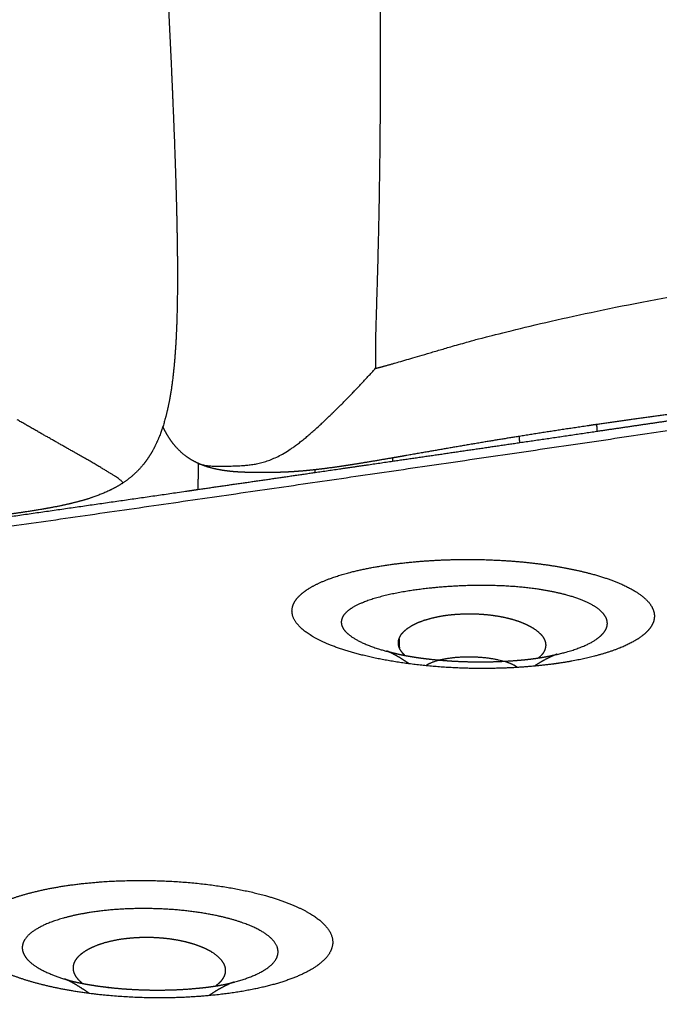
# Model space of a CAD drawing. Units: millimetres. Extents: x 0 to 2954, y 0 to 4178.
# Drawn here: x 870 to 964, y 1313 to 1457 of the extents above; entities that cross this region are included whole.
import ezdxf

# ---------------------------------------------------------------- set-up
doc = ezdxf.new("R2010")
doc.units = ezdxf.units.MM
doc.header["$MEASUREMENT"] = 0
doc.layers.add('1789 Spoke-Back Sofa', color=7, linetype='Continuous', true_color=0x000000)

msp = doc.modelspace()

# ---------------------------------------------------------------- linework, layer by layer
at = {"layer": '1789 Spoke-Back Sofa', "color": 18, "lineweight": -3, "true_color": 0x000000}
for points, weights, degree, knots in [([(874.7, 1682.5), (875.62, 1681.68), (876.36, 1680.73), (877.67, 1678.51), (878.19, 1677.23), (878.6, 1675.94), (879.08, 1674.44), (879.43, 1672.85), (880, 1669.46), (880.21, 1667.56), (880.37, 1665.71), (880.61, 1662.81), (880.74, 1659.7), (880.9, 1654.46), (880.95, 1651.86), (881.08, 1644.23), (881.15, 1639.18), (881.3, 1633.84), (881.56, 1624.27), (882.06, 1613.85), (882.99, 1596.73), (883.5, 1588.24), (884.63, 1570.68), (885.24, 1561.53), (886.35, 1545.05), (886.78, 1538.72), (887.2, 1532.4), (887.64, 1525.97), (888.07, 1519.54), (889.18, 1502.58), (889.78, 1493.09), (890.89, 1474.86), (891.39, 1466.02), (892.06, 1452.9), (892.3, 1447.63), (892.7, 1437.8), (892.86, 1433.23), (892.97, 1428.58), (893.07, 1424.11), (893.14, 1419.25), (893.01, 1412.63), (892.92, 1410.39), (892.61, 1405.91), (892.36, 1403.47), (891.93, 1401.17), (891.67, 1399.78), (891.33, 1398.36), (890.5, 1395.85), (890.02, 1394.72), (889.42, 1393.66), (889.04, 1392.99), (888.61, 1392.34), (888.13, 1391.74), (887.25, 1390.65), (886.23, 1389.74), (885.06, 1388.97)], [6461.62535723, 6461.79363928, 6462.05457348, 6462.68446041, 6463.06025432, 6463.43110571, 6463.86427856, 6464.31233845, 6465.23510318, 6465.73627213, 6466.20694072, 6466.94554126, 6467.69778335, 6468.92486649, 6469.51970721, 6471.22190771, 6472.30993921, 6473.43621847, 6475.45466561, 6477.56718002, 6481.03199021, 6482.74447233, 6486.32563413, 6488.20747504, 6491.69020948, 6493.05128597, 6494.43689152, 6495.84921528, 6497.28935223, 6501.15108939, 6503.37179079, 6507.68232244, 6509.80521354, 6512.96041214, 6514.23029995, 6516.58731195, 6517.68101756, 6518.77190239, 6519.81974369, 6520.93983011, 6522.37902481, 6522.85143989, 6523.74685916, 6524.20638513, 6524.58739075, 6524.81900479, 6525.03404261, 6525.36184333, 6525.48819476, 6525.57895997, 6525.63652881, 6525.67942856, 6525.70614001, 6525.75439184, 6525.74818925, 6525.68772175], 3, [0.000481, 0.000481, 0.000481, 0.000481, 5.229974, 5.229974, 11.052649, 11.052649, 11.052649, 17.885478, 17.885478, 25.908796, 25.908796, 25.908796, 40.397473, 40.397473, 52.000243, 52.000243, 71.225945, 71.225945, 71.225945, 120.596906, 120.596906, 160.032253, 160.032253, 194.401088, 194.401088, 215.988366, 215.988366, 215.988366, 237.777935, 237.777935, 273.587258, 273.587258, 315.080397, 315.080397, 342.443433, 342.443433, 365.597094, 365.597094, 365.597094, 385.23269, 385.23269, 394.856044, 394.856044, 405.16104, 405.16104, 405.16104, 411.307714, 411.307714, 416.533096, 416.533096, 416.533096, 419.830774, 419.830774, 419.830774, 425.747184, 425.747184, 425.747184, 425.747184]), ([(905.06, 1679.93), (905.21, 1678.83), (905.49, 1677.42), (906.25, 1673.67), (906.77, 1671.25), (908.96, 1661.3), (916.72, 1622.94), (921.76, 1541.54), (923.31, 1453.17), (922.42, 1420.73), (922.16, 1412.72), (922.11, 1410.78), (922.07, 1407.82), (922.07, 1406.72), (922.1, 1405.78)], [15112.659615, 14901.5353592, 14647.1370703, 13949.291833, 13505.8448847, 11891.9310506, 8673.72173274, 8691.37242488, 8714.5681912, 11989.0605413, 13630.6232212, 14081.4923066, 14790.593528, 15048.8256641, 15263.1220437], 3, [0, 0, 0, 0, 0.125, 0.125, 0.25, 0.25, 0.5, 1, 1.5, 1.75, 1.75, 1.875, 1.875, 2, 2, 2, 2]), ([(922.1, 1405.78), (923.21, 1406.03), (924.42, 1406.39), (927.68, 1407.34), (929.83, 1407.97), (938.67, 1410.56), (976.01, 1420.13), (1097.26, 1433.91), (1209.1, 1451.61), (1247.11, 1453.89), (1256.4, 1454.22), (1258.67, 1454.3), (1262.2, 1454.4), (1263.55, 1454.44), (1264.77, 1454.5)], [15263.1220437, 15051.5263422, 14795.8240982, 14093.8056307, 13647.4894073, 12022.6197679, 8790.34368608, 8923.57362469, 9000.86525496, 12400.6092178, 14102.6340754, 14570.0193598, 15304.877259, 15572.3498738, 15794.2580322], 3, [0, 0, 0, 0, 0.125, 0.125, 0.25, 0.25, 0.5, 1, 1.5, 1.75, 1.75, 1.875, 1.875, 2, 2, 2, 2]), ([(1067.36, 1411.95), (1061.85, 1411.11), (1034.27, 1406.93), (979.85, 1398.79), (900.49, 1387.16), (819.67, 1375.62), (744, 1365.05), (677.97, 1356.01), (640.74, 1351.03), (624.1, 1348.82)], [11924.47346, 11888.1684979, 11714.8145156, 11439.1913943, 11230.2143715, 11260.6203389, 11453.9074957, 11731.2888796, 11921.8727096, 12005.7132773], 3, [0.7175726, 0.7175726, 0.7175726, 0.7175726, 0.75, 0.875, 1, 1.125, 1.25, 1.375, 1.4969359, 1.4969359, 1.4969359, 1.4969359]), ([(896.11, 1391.88), (897.15, 1391.4), (901.62, 1391.49), (907.48, 1391.61), (913.66, 1397.12), (916.88, 1400.28), (917.94, 1401.34), (920.03, 1403.51), (921.07, 1404.63), (922.1, 1405.78)], [19477.548539, 19652.6038951, 19628.6839863, 19597.4393439, 17971.6171299, 17195.499608, 16877.8360023, 16124.5932607, 15689.0141249, 15263.1220437], 3, [0.683591, 0.683591, 0.683591, 0.683591, 1, 1.5, 1.75, 1.75, 1.875, 1.875, 2, 2, 2, 2]), ([(972.82, 1400.07), (972.2, 1399.99), (971.58, 1399.91), (965.54, 1399.11), (959.88, 1398.34), (954.47, 1397.55)], [6603.72221613, 6603.17448288, 6602.62549692, 6597.30646421, 6592.23999117, 6587.29383543], 3, [502.211683, 502.211683, 502.211683, 502.211683, 505.467749, 505.467749, 533.68695, 533.68695, 533.68695, 533.68695]), ([(954.52, 1396.57), (959.2, 1397.25), (963.87, 1397.94), (968.55, 1398.63), (969.99, 1398.84), (971.44, 1399.06), (972.88, 1399.27)], [6600.01493955, 6603.07598066, 6606.13978899, 6609.20661189, 6610.1557686, 6611.10552248, 6612.05588507], 3, [749.386897, 749.386897, 749.386897, 749.386897, 772.254466, 772.254466, 772.254466, 779.409542, 779.409542, 779.409542, 779.409542]), ([(885.06, 1388.97), (885.2, 1389.07), (884.61, 1389.69), (880.1, 1392.29), (876.29, 1394.45), (875, 1395.18), (872.36, 1396.68), (870.99, 1397.46), (869.61, 1398.26)], [19499.0619145, 19404.3779889, 19035.7154512, 17912.4907691, 17127.0985459, 16806.8197443, 16049.2993537, 15612.0577646, 15184.6650181], 3, [1.237789, 1.237789, 1.237789, 1.237789, 1.5, 1.75, 1.75, 1.875, 1.875, 2, 2, 2, 2]), ([(896.11, 1391.88), (895.21, 1392.29), (894.4, 1392.81), (892.95, 1394.11), (892.35, 1394.84), (891.84, 1395.65), (891.51, 1396.15), (891.22, 1396.69), (890.96, 1397.24)], [6554.03109569, 6553.84710777, 6553.60898089, 6553.01918841, 6552.68420778, 6552.33053783, 6552.10681535, 6551.87627163, 6551.64548628], 3, [0, 0, 0, 0, 4.302376, 4.302376, 8.557683, 8.557683, 8.557683, 11.280611, 11.280611, 11.280611, 11.280611]), ([(954.47, 1397.55), (953.99, 1397.48), (953.52, 1397.41), (953.05, 1397.34), (949.68, 1396.84), (946.43, 1396.34), (943.17, 1395.82)], [6587.29383543, 6586.85781404, 6586.42272764, 6585.98886258, 6582.9030659, 6579.9043676, 6576.87383482], 3, [533.68695, 533.68695, 533.68695, 533.68695, 536.174574, 536.174574, 536.174574, 553.09676, 553.09676, 553.09676, 553.09676]), ([(943.17, 1395.82), (940.67, 1395.42), (938.16, 1395), (932.59, 1394.06), (929.88, 1393.58), (926.56, 1393), (925.6, 1392.83), (924.59, 1392.66)], [6576.87383482, 6574.55539103, 6572.21831552, 6567.01158877, 6564.45766799, 6561.36105991, 6560.46134877, 6559.53611663], 3, [553.09676, 553.09676, 553.09676, 553.09676, 566.042714, 566.042714, 581.078159, 581.078159, 586.384459, 586.384459, 586.384459, 586.384459]), ([(924.59, 1392.66), (922.6, 1392.32), (920.46, 1391.95), (918.66, 1391.67), (917.74, 1391.53), (916.77, 1391.38), (915, 1391.14), (914.12, 1391.02), (913.24, 1390.93)], [6559.53611663, 6557.700561, 6555.76455971, 6554.24670341, 6553.46863189, 6552.6865606, 6551.37149871, 6550.77046302, 6550.27348788], 3, [586.384459, 586.384459, 586.384459, 586.384459, 596.911556, 596.911556, 596.911556, 601.672681, 601.672681, 605.837394, 605.837394, 605.837394, 605.837394]), ([(913.24, 1390.93), (913.2, 1390.92), (913.15, 1390.92), (912.53, 1390.85), (911.92, 1390.79), (911, 1390.71), (910.69, 1390.69), (910.01, 1390.64), (909.65, 1390.62), (908.96, 1390.58), (908.64, 1390.57), (907.86, 1390.54), (907.42, 1390.54), (907, 1390.53), (906.56, 1390.52), (906.17, 1390.52), (905.84, 1390.52), (905.33, 1390.52), (904.69, 1390.52), (903.11, 1390.54), (902.12, 1390.58), (900.84, 1390.69), (900.48, 1390.73), (899.63, 1390.85), (899.14, 1390.94), (897.77, 1391.24), (896.92, 1391.51), (896.11, 1391.88)], [6550.27348788, 6550.24975289, 6550.22625526, 6549.87956599, 6549.5883925, 6549.26319457, 6549.1717623, 6549.03003923, 6548.98567013, 6548.98486977, 6549.01861087, 6549.20670509, 6549.40512694, 6549.71397831, 6550.03261415, 6550.45842284, 6550.98899214, 6551.81409517, 6552.41288433, 6553.426927, 6553.76082493, 6554.03893607, 6554.09858112, 6554.2052628, 6554.23936593, 6554.26296723, 6554.19523035, 6554.03109569], 3, [605.837394, 605.837394, 605.837394, 605.837394, 606.036296, 606.036296, 608.803257, 608.803257, 610.200165, 610.200165, 611.778286, 611.778286, 613.168689, 613.168689, 615.145652, 615.145652, 615.145652, 617.193546, 617.193546, 617.193546, 620.385336, 620.385336, 624.438635, 624.438635, 625.984293, 625.984293, 628.128362, 628.128362, 632.028576, 632.028576, 632.028576, 632.028576]), ([(885.06, 1388.97), (884.1, 1388.34), (883.08, 1387.83), (880.78, 1386.89), (879.49, 1386.5), (878.21, 1386.17), (877.19, 1385.91), (876.15, 1385.68), (874.25, 1385.31), (873.37, 1385.16), (870.93, 1384.76), (869.33, 1384.53), (867.76, 1384.32)], [6525.687703, 6525.63793272, 6525.5603539, 6525.28835771, 6525.0756703, 6524.81157859, 6524.60177701, 6524.35551185, 6523.8596135, 6523.61057596, 6522.88771586, 6522.36707652, 6521.83251024], 3, [0, 0, 0, 0, 4.91338, 4.91338, 10.660475, 10.660475, 10.660475, 15.255715, 15.255715, 19.183357, 19.183357, 26.162294, 26.162294, 26.162294, 26.162294]), ([(867.76, 1383.97), (876.69, 1385.25), (885.59, 1386.53), (894.47, 1387.81), (895.01, 1387.89), (895.54, 1387.97), (896.08, 1388.05)], [6543.83624689, 6549.56708462, 6555.29399328, 6561.01537424, 6561.36266394, 6561.70997597, 6562.0573107], 3, [608.938222, 608.938222, 608.938222, 608.938222, 651.943499, 651.943499, 651.943499, 654.554218, 654.554218, 654.554218, 654.554218]), ([(948.98, 1362.62), (950.49, 1362.84), (953.39, 1363.39), (957.09, 1364.46), (960.01, 1365.75), (961.5, 1366.84), (962.5, 1367.94), (963.04, 1369.04), (962.88, 1370.54), (961.8, 1372.01), (960.13, 1373.21), (958.3, 1374.13), (956.08, 1375.03), (953.49, 1375.8), (950.65, 1376.43), (948.48, 1376.83), (946.22, 1377.16), (943.03, 1377.52), (939.69, 1377.74), (936.28, 1377.82), (933.72, 1377.8), (931.19, 1377.71), (927.6, 1377.48), (923.46, 1377), (919.12, 1376.16), (916.24, 1375.33), (914.29, 1374.57), (912.59, 1373.76), (911.3, 1372.88), (910.44, 1371.94), (909.88, 1370.98), (909.77, 1369.69), (910.66, 1368.11), (912.61, 1366.59), (915.4, 1365.24), (918.83, 1364.1), (922.87, 1363.15), (927.79, 1362.37), (933.13, 1361.91), (938.62, 1361.8), (942.92, 1361.97), (946.36, 1362.27), (948.12, 1362.49), (948.98, 1362.62)], [6417.76480144, 6418.72560092, 6421.0725089, 6425.71521159, 6431.33161363, 6436.08877378, 6440.91456618, 6445.75720637, 6452.36378328, 6458.94047593, 6464.32232382, 6468.48840764, 6472.59485004, 6476.15773363, 6479.10750445, 6480.96862091, 6482.55789678, 6484.32461648, 6485.48358233, 6485.98653083, 6486.02885034, 6485.73408424, 6484.8264435, 6482.76366503, 6479.00338364, 6475.23853071, 6471.80311675, 6468.12234848, 6464.10130239, 6459.84317755, 6455.46259037, 6449.63741536, 6442.5102503, 6435.7105464, 6429.68960968, 6424.58050782, 6420.36948799, 6416.90798471, 6414.84385761, 6414.30923232, 6414.98943492, 6416.26906415, 6417.22302953, 6417.76480144], 3, [-0.000011, -0.000011, -0.000011, -0.000011, 7.21089, 14.535217, 21.858027, 29.178452, 30.975482, 37.763931, 44.552379, 51.438139, 58.323898, 62.158712, 65.993526, 73.577568, 77.047905, 80.518243, 83.990912, 87.46358, 94.62889, 98.222617, 101.816344, 105.417289, 109.018234, 117.422799, 124.360546, 131.298292, 134.751529, 138.204765, 145.111238, 148.586445, 152.061652, 158.996877, 166.57621, 174.143451, 181.031927, 187.920403, 194.805915, 201.691427, 210.442448, 217.497606, 224.552763, 228.61794, 232.683117, 232.683117, 232.683117, 232.683117]), ([(945.65, 1363.34), (946.77, 1363.51), (948.91, 1363.91), (951.66, 1364.71), (953.84, 1365.66), (954.96, 1366.47), (955.71, 1367.29), (956.13, 1368.1), (956, 1369.2), (955.18, 1370.28), (953.91, 1371.14), (952.52, 1371.79), (950.84, 1372.41), (948.89, 1372.92), (946.77, 1373.32), (945.17, 1373.56), (943.51, 1373.75), (941.19, 1373.93), (938.78, 1374.01), (936.36, 1374), (934.55, 1373.94), (932.77, 1373.84), (930.25, 1373.64), (927.35, 1373.28), (924.28, 1372.72), (922.18, 1372.18), (920.73, 1371.69), (919.44, 1371.17), (918.41, 1370.6), (917.69, 1369.97), (917.18, 1369.32), (916.97, 1368.44), (917.5, 1367.33), (918.84, 1366.25), (920.84, 1365.27), (923.26, 1364.46), (925.12, 1364.02), (926.05, 1363.83)], [6426.74991807, 6427.46161297, 6429.19566675, 6432.6203412, 6436.76465665, 6440.28084182, 6443.85067317, 6447.43572025, 6452.32554857, 6457.17993798, 6461.12584308, 6464.152678, 6467.11079859, 6469.63488263, 6471.67664552, 6472.94008638, 6473.99312505, 6475.12696189, 6475.81018029, 6476.03444769, 6475.97559634, 6475.69420783, 6474.97591008, 6473.49428151, 6470.90410346, 6468.33200551, 6465.97268502, 6463.43039227, 6460.62320469, 6457.60861079, 6454.4816251, 6450.27118513, 6445.04158464, 6440.0058202, 6435.52462719, 6431.86057262, 6429.86724392, 6429.0306483], 3, [-0.000011, -0.000011, -0.000011, -0.000011, 7.21089, 14.535217, 21.858027, 29.178452, 30.975482, 37.763931, 44.552379, 51.438139, 58.323898, 62.158712, 65.993526, 73.577568, 77.047905, 80.518243, 83.990912, 87.46358, 94.62889, 98.222617, 101.816344, 105.417289, 109.018234, 117.422799, 124.360546, 131.298292, 134.751529, 138.204765, 145.111238, 148.586445, 152.061652, 158.996877, 166.57621, 174.143451, 181.031927, 187.920403, 194.047781, 194.047781, 194.047781, 194.047781]), ([(926.41, 1363.76), (926.18, 1363.97), (925.99, 1364.19), (925.84, 1364.41), (925.73, 1364.58), (925.64, 1364.75), (925.57, 1364.93), (925.49, 1365.16), (925.44, 1365.39), (925.45, 1365.63), (925.46, 1366.21), (925.74, 1366.76), (926.25, 1367.26), (926.53, 1367.54), (926.88, 1367.8), (927.28, 1368.04), (927.82, 1368.36), (928.44, 1368.64), (929.12, 1368.87), (930.09, 1369.2), (931.16, 1369.44), (932.26, 1369.61)], [6448.95877858, 6449.44424471, 6449.95109638, 6450.47619037, 6450.86276445, 6451.25650503, 6451.65546193, 6452.18435528, 6452.71704096, 6453.24847985, 6454.55565857, 6455.79226081, 6456.90104791, 6457.52304231, 6458.09453969, 6458.61181909, 6459.3140855, 6459.91303313, 6460.40922221, 6461.11079003, 6461.61008497, 6461.92194017], 3, [2.468437, 2.468437, 2.468437, 2.468437, 4.368207, 4.368207, 4.368207, 5.76523, 5.76523, 5.76523, 7.616826, 7.616826, 7.616826, 12.159738, 12.159738, 12.159738, 14.704458, 14.704458, 14.704458, 18.163703, 18.163703, 18.163703, 23.060219, 23.060219, 23.060219, 23.060219]), ([(932.26, 1369.61), (933.26, 1369.75), (934.3, 1369.83), (935.34, 1369.85), (936.43, 1369.87), (937.54, 1369.83), (938.62, 1369.71), (939.78, 1369.58), (940.92, 1369.38), (941.98, 1369.09), (943.09, 1368.78), (944.13, 1368.38), (944.97, 1367.89)], [6461.92194017, 6462.20303353, 6462.33481525, 6462.32501982, 6462.31469747, 6462.14712282, 6461.82446613, 6461.47797659, 6460.94885318, 6460.23407449, 6459.48546733, 6458.52365052, 6457.35759986], 3, [0, 0, 0, 0, 4.400726, 4.400726, 4.400726, 9.038393, 9.038393, 9.038393, 14.027861, 14.027861, 14.027861, 19.27391, 19.27391, 19.27391, 19.27391]), ([(944.97, 1367.89), (945.08, 1367.83), (945.18, 1367.77), (945.27, 1367.7), (946.06, 1367.2), (946.64, 1366.6), (946.89, 1365.96), (946.98, 1365.72), (947.02, 1365.48), (947.02, 1365.23), (947.01, 1364.82), (946.86, 1364.41), (946.59, 1364.03), (946.49, 1363.89), (946.37, 1363.76), (946.24, 1363.63), (946.16, 1363.55), (946.08, 1363.47), (945.99, 1363.39)], [6457.35759986, 6457.21748617, 6457.07449593, 6456.92869172, 6455.73434012, 6454.36459592, 6452.89147827, 6452.34095963, 6451.78615692, 6451.23276119, 6450.29654984, 6449.39040131, 6448.53803841, 6448.22966935, 6447.93047346, 6447.64118379, 6447.46640664, 6447.2956024, 6447.128852], 3, [0, 0, 0, 0, 0.627266, 0.627266, 0.627266, 5.793762, 5.793762, 5.793762, 7.722262, 7.722262, 7.722262, 10.983447, 10.983447, 10.983447, 12.163565, 12.163565, 12.163565, 12.877155, 12.877155, 12.877155, 12.877155]), ([(927.02, 1362.53), (927, 1362.55), (926.98, 1362.56), (926.57, 1362.85), (926.18, 1363.1), (925.72, 1363.38), (925.61, 1363.45), (925.51, 1363.51), (925.18, 1363.7), (924.89, 1363.86), (924.4, 1364.11), (924.21, 1364.2), (923.92, 1364.34), (923.82, 1364.38), (923.72, 1364.41), (923.71, 1364.42), (923.71, 1364.42)], [6448.26298339, 6448.23434793, 6448.20562185, 6447.5764192, 6446.93480718, 6446.0384584, 6445.82543037, 6445.60806632, 6444.92757439, 6444.20668112, 6442.7555195, 6442.03740944, 6440.60028302, 6439.89089319, 6438.70472019, 6438.24552345, 6437.78586428], 3, [5.358294, 5.358294, 5.358294, 5.358294, 5.493402, 5.493402, 8.308281, 8.308281, 9.163163, 9.163163, 9.163163, 11.868841, 11.868841, 14.304659, 14.304659, 16.544524, 16.544524, 17.951267, 17.951267, 17.951267, 17.951267]), ([(923.71, 1364.42), (923.71, 1364.42), (923.89, 1364.35), (924.44, 1364.2), (924.67, 1364.14), (925.26, 1364), (925.63, 1363.91), (926.05, 1363.83)], [6437.78586428, 6436.32871927, 6434.86692707, 6432.70478653, 6431.99338693, 6430.50532001, 6429.74439914, 6429.03065131], 3, [17.951267, 17.951267, 17.951267, 17.951267, 22.410719, 22.410719, 24.694406, 24.694406, 27.368724, 27.368724, 27.368724, 27.368724]), ([(926.05, 1363.83), (926.15, 1363.81), (926.25, 1363.79), (926.33, 1363.77), (926.75, 1363.69), (927.21, 1363.61), (928.19, 1363.46), (928.71, 1363.38), (929.29, 1363.31), (930.01, 1363.22), (930.8, 1363.14), (932.4, 1363), (933.23, 1362.94), (934.07, 1362.9), (935.41, 1362.84), (936.8, 1362.81), (938.15, 1362.82), (939.49, 1362.84), (940.85, 1362.89), (942.08, 1362.98), (942.8, 1363.03), (943.48, 1363.09), (944.11, 1363.15), (944.76, 1363.22), (945.28, 1363.29), (945.81, 1363.37)], [6429.02975554, 6428.84835416, 6428.68995919, 6428.55442663, 6427.82644014, 6427.08492102, 6425.74154876, 6425.1607154, 6424.63193881, 6423.97796969, 6423.44668898, 6422.59880273, 6422.27307276, 6422.04236908, 6421.67011057, 6421.53409733, 6421.6383645, 6421.74160883, 6422.08595324, 6422.72262481, 6423.09408455, 6423.56522577, 6424.16846743, 6424.79386812, 6425.48942181, 6426.29077644], 3, [0, 0, 0, 0, 0.598351, 0.598351, 0.598351, 3.349811, 3.349811, 6.185423, 6.185423, 6.185423, 9.718349, 9.718349, 13.263728, 13.263728, 13.263728, 18.994575, 18.994575, 18.994575, 24.71219, 24.71219, 24.71219, 28.000842, 28.000842, 28.000842, 31.317487, 31.317487, 31.317487, 31.317487]), ([(940.96, 1362.87), (937.2, 1363.97), (932.75, 1363.31), (932.04, 1363.2), (931.42, 1363.05)], [5785.60114324, 5012.03429886, 6462.80349816, 6173.67232014, 5972.43403898], 2, [74.25717, 74.25717, 74.25717, 120.506478, 120.506478, 129.695923, 129.695923, 129.695923]), ([(948.72, 1363.96), (948.7, 1363.95), (948.59, 1363.91), (948.19, 1363.75), (947.92, 1363.63), (947.29, 1363.33), (946.94, 1363.15), (946.2, 1362.73), (945.82, 1362.5), (945.42, 1362.24)], [6435.72428945, 6436.79220733, 6437.8664547, 6439.94337485, 6440.91230738, 6442.70659491, 6443.53100035, 6445.05835302, 6445.76496399, 6446.43356556], 3, [10.881457, 10.881457, 10.881457, 10.881457, 14.167438, 14.167438, 17.275859, 17.275859, 20.196516, 20.196516, 22.991725, 22.991725, 22.991725, 22.991725]), ([(946.47, 1363.47), (946.79, 1363.53), (947.09, 1363.58), (947.82, 1363.73), (948.19, 1363.81), (948.62, 1363.93), (948.72, 1363.96), (948.72, 1363.96)], [6427.30285851, 6427.81804471, 6428.36826705, 6429.9742291, 6431.089089, 6433.3195683, 6434.38241969, 6435.45277722], 3, [1.398556, 1.398556, 1.398556, 1.398556, 3.544664, 3.544664, 7.305731, 7.305731, 10.602828, 10.602828, 10.602828, 10.602828]), ([(942.88, 1362), (942.72, 1362.12), (942.52, 1362.24), (941.91, 1362.6), (940.96, 1362.87)], [6167.59647293, 6299.62454738, 6457.99525468, 6019.83115999, 5785.60114324], 2, [55.225032, 55.225032, 55.225032, 60.253239, 60.253239, 74.25717, 74.25717, 74.25717]), ([(1488.68, 1335.89), (1488.11, 1335.73), (1487.37, 1335.56), (1485.49, 1335.2), (1484.35, 1335.01), (1480.21, 1334.35), (1469.28, 1332.77), (1441.75, 1329.42), (1406.7, 1324.51), (1365.64, 1318.29), (1313.11, 1310.15), (1248.4, 1299.99), (1172.31, 1287.98), (1088.29, 1274.66), (1003.06, 1261.13), (923.7, 1248.49), (854.48, 1237.39), (797.12, 1228.08), (751.54, 1220.54), (712.78, 1213.69), (683.06, 1207.86), (670.2, 1205.65), (665.11, 1204.84), (663.64, 1204.62), (661.1, 1204.29), (660.03, 1204.17), (659.09, 1204.09)], [13173.3755395, 13148.5687892, 13180.7719293, 13179.7149435, 13146.4548175, 12948.4795403, 12740.9266703, 12414.3149651, 12102.620025, 11787.8838622, 11386.8261478, 10976.1840839, 10632.6948727, 10433.0957164, 10454.1238173, 10625.3023133, 10876.1543426, 11136.2030433, 11334.9715534, 11541.4755663, 11777.5215736, 11941.0068418, 12112.5797935, 12140.0728785, 12135.6632506, 12103.7605378, 12124.7365044], 3, [0, 0, 0, 0, 0.03125, 0.03125, 0.0625, 0.0625, 0.125, 0.25, 0.375, 0.5, 0.625, 0.75, 0.875, 1, 1.125, 1.25, 1.375, 1.5, 1.625, 1.75, 1.875, 1.9375, 1.9375, 1.96875, 1.96875, 2, 2, 2, 2]), ([(901.53, 1314.43), (904.23, 1314.84), (909.17, 1315.97), (913.67, 1318.14), (915.91, 1320.58), (915.99, 1323.14), (913.65, 1325.45), (910.38, 1327.14), (907.15, 1328.33), (903.29, 1329.33), (898.96, 1330.09), (893.09, 1330.75), (886.9, 1330.92), (880.92, 1330.59), (876.66, 1330.09), (872.77, 1329.36), (869.36, 1328.43), (866.53, 1327.31), (864.72, 1326.26), (863.64, 1325.36), (863.01, 1324.66), (862.58, 1323.94), (862.37, 1323.32), (862.31, 1322.79), (862.33, 1322.23), (862.57, 1321.32), (863.44, 1320.06), (865.75, 1318.23), (869.36, 1316.63), (873.9, 1315.38), (877.27, 1314.7), (880.54, 1314.22), (884.05, 1313.86), (888.17, 1313.63), (894.34, 1313.63), (898.81, 1314.02), (901.53, 1314.43)], [6217.1919231, 6218.8366565, 6223.3903372, 6232.13110788, 6241.97591484, 6252.39401089, 6261.79571208, 6268.67731734, 6273.557207, 6277.6514153, 6280.79597026, 6283.52406516, 6284.24379299, 6282.87947491, 6280.85168349, 6277.8731275, 6274.04475817, 6269.47913275, 6265.17724789, 6261.50991351, 6258.66812134, 6255.75459076, 6253.21440503, 6251.08151989, 6248.79943619, 6245.08905762, 6240.01260666, 6232.57938604, 6226.11032496, 6221.0627409, 6218.32714367, 6216.40691534, 6214.93142747, 6214.00636439, 6213.99454629, 6215.53222937, 6217.1919231], 3, [-0.005896, -0.005896, -0.005896, -0.005896, 12.382633, 24.874589, 33.286852, 44.803661, 57.089533, 63.242842, 69.396151, 76.653501, 82.902219, 89.150937, 101.642143, 107.916831, 114.191519, 120.4589, 126.726281, 132.967981, 139.209681, 142.328753, 145.447826, 148.566898, 151.685971, 153.46876, 155.251549, 158.817127, 165.053022, 171.288917, 183.387015, 189.131861, 194.876707, 199.122827, 203.368948, 209.610953, 215.852958, 228.326435, 228.326435, 228.326435, 228.326435]), ([(900.48, 1315.72), (901.32, 1315.92), (903.71, 1316.58), (906.28, 1317.81), (907.88, 1319.52), (907.94, 1321.33), (906.31, 1322.95), (904.02, 1324.14), (901.75, 1324.97), (899.04, 1325.67), (895.99, 1326.21), (891.87, 1326.67), (887.52, 1326.78), (883.32, 1326.54), (880.34, 1326.18), (877.62, 1325.66), (875.24, 1325), (873.27, 1324.21), (872.02, 1323.47), (871.27, 1322.84), (870.84, 1322.35), (870.54, 1321.84), (870.4, 1321.41), (870.36, 1321.04), (870.38, 1320.64), (870.56, 1320), (871.16, 1319.13), (872.79, 1317.85), (875.01, 1316.86), (876.94, 1316.29), (877.33, 1316.18)], [6229.40045137, 6230.17339687, 6232.8121901, 6237.77801666, 6244.67921806, 6251.99075163, 6258.59310454, 6263.42494744, 6266.84974391, 6269.72058077, 6271.92168649, 6273.82557219, 6274.31628039, 6273.34633488, 6271.91641558, 6269.82291065, 6267.13748045, 6263.9394668, 6260.92959202, 6258.36552148, 6256.37948339, 6254.34409499, 6252.57013288, 6251.08095773, 6249.48784986, 6246.89816218, 6243.35583772, 6238.16857574, 6234.18909714, 6231.85591111, 6231.42701154], 3, [6.251804, 6.251804, 6.251804, 6.251804, 12.382633, 24.874589, 33.286852, 44.803661, 57.089533, 63.242842, 69.396151, 76.653501, 82.902219, 89.150937, 101.642143, 107.916831, 114.191519, 120.4589, 126.726281, 132.967981, 139.209681, 142.328753, 145.447826, 148.566898, 151.685971, 153.46876, 155.251549, 158.817127, 165.053022, 171.288917, 183.387015, 186.259438, 186.259438, 186.259438, 186.259438]), ([(879.2, 1315.75), (878.82, 1316.05), (878.51, 1316.37), (878.28, 1316.71), (878.14, 1316.93), (878.03, 1317.15), (877.95, 1317.38), (877.88, 1317.6), (877.85, 1317.82), (877.85, 1318.04), (877.86, 1318.66), (878.16, 1319.25), (878.69, 1319.79), (879.01, 1320.11), (879.41, 1320.4), (879.87, 1320.67), (880.39, 1320.97), (880.99, 1321.24), (881.63, 1321.47), (882.62, 1321.82), (883.73, 1322.08), (884.88, 1322.26)], [6246.47314644, 6247.139988, 6247.85334035, 6248.60454697, 6249.08258428, 6249.57145088, 6250.06757732, 6250.55327831, 6251.04200804, 6251.53006168, 6252.8806748, 6254.16747304, 6255.32749536, 6256.02081073, 6256.65566873, 6257.2267437, 6257.87880413, 6258.4446349, 6258.92367708, 6259.6631478, 6260.1974021, 6260.53817498], 3, [1.315798, 1.315798, 1.315798, 1.315798, 4.036625, 4.036625, 4.036625, 5.765265, 5.765265, 5.765265, 7.457189, 7.457189, 7.457189, 12.138599, 12.138599, 12.138599, 14.937171, 14.937171, 14.937171, 18.133482, 18.133482, 18.133482, 23.074521, 23.074521, 23.074521, 23.074521]), ([(884.88, 1322.26), (885.93, 1322.41), (887.02, 1322.5), (888.11, 1322.52), (889.27, 1322.54), (890.44, 1322.48), (891.58, 1322.35), (892.79, 1322.21), (893.99, 1321.97), (895.09, 1321.65), (896.23, 1321.32), (897.29, 1320.88), (898.14, 1320.35)], [6260.53817498, 6260.84836956, 6261.00101838, 6261.00303617, 6261.00517191, 6260.83861868, 6260.50513514, 6260.14830997, 6259.59687679, 6258.84827173, 6258.0722251, 6257.07690227, 6255.87472635], 3, [0, 0, 0, 0, 4.48565, 4.48565, 4.48565, 9.234043, 9.234043, 9.234043, 14.324178, 14.324178, 14.324178, 19.619192, 19.619192, 19.619192, 19.619192]), ([(898.14, 1320.35), (898.15, 1320.34), (898.16, 1320.33), (898.18, 1320.32), (899.09, 1319.74), (899.74, 1319.06), (899.99, 1318.32), (900.07, 1318.09), (900.11, 1317.85), (900.1, 1317.62), (900.1, 1317.17), (899.93, 1316.73), (899.63, 1316.31), (899.53, 1316.17), (899.42, 1316.03), (899.29, 1315.9), (899.11, 1315.72), (898.91, 1315.55), (898.68, 1315.38)], [6255.87472635, 6255.8570389, 6255.8393078, 6255.82153391, 6254.51810418, 6252.9979196, 6251.35443237, 6250.84589773, 6250.3342063, 6249.82360765, 6248.83315418, 6247.87227286, 6246.96803842, 6246.6669382, 6246.37402288, 6246.08996936, 6245.700514, 6245.32944689, 6244.97769419], 3, [0, 0, 0, 0, 0.077551, 0.077551, 0.077551, 5.805811, 5.805811, 5.805811, 7.577222, 7.577222, 7.577222, 11.011486, 11.011486, 11.011486, 12.155058, 12.155058, 12.155058, 13.724161, 13.724161, 13.724161, 13.724161]), ([(876.59, 1316.41), (876.59, 1316.41), (876.74, 1316.35), (877.14, 1316.24), (877.23, 1316.21), (877.33, 1316.18)], [6236.35691904, 6235.0397619, 6233.72031766, 6232.09191127, 6231.76332418, 6231.43988031], 3, [16.927829, 16.927829, 16.927829, 16.927829, 20.963216, 20.963216, 22.001553, 22.001553, 22.001553, 22.001553]), ([(880.16, 1314.29), (880.16, 1314.29), (880.16, 1314.3), (879.68, 1314.64), (879.23, 1314.95), (878.8, 1315.22), (878.28, 1315.55), (877.81, 1315.82), (877.14, 1316.17), (876.91, 1316.27), (876.65, 1316.39), (876.59, 1316.41), (876.59, 1316.41)], [6247.15367683, 6247.15053104, 6247.14738416, 6246.45930599, 6245.72148262, 6244.92403398, 6243.9440644, 6242.87655433, 6240.79079414, 6239.81694713, 6237.98727263, 6237.17253432, 6236.35691904], 3, [4.009657, 4.009657, 4.009657, 4.009657, 4.024642, 4.024642, 7.285038, 7.285038, 7.285038, 11.266258, 11.266258, 14.42902, 14.42902, 16.927829, 16.927829, 16.927829, 16.927829]), ([(877.33, 1316.18), (877.45, 1316.15), (877.56, 1316.12), (877.78, 1316.06), (877.9, 1316.03), (878.03, 1316), (878.3, 1315.94), (878.59, 1315.88), (879.36, 1315.72), (879.78, 1315.64), (880.23, 1315.57), (880.88, 1315.46), (881.62, 1315.35), (882.37, 1315.26), (883.12, 1315.16), (883.91, 1315.08), (884.71, 1315.01), (885.89, 1314.91), (887.12, 1314.85), (888.35, 1314.81), (889.57, 1314.78), (890.81, 1314.78), (892.01, 1314.81), (893.21, 1314.84), (894.4, 1314.91), (896.06, 1315.06), (896.61, 1315.11), (897.63, 1315.23), (898.12, 1315.3), (898.54, 1315.36)], [6231.42701154, 6231.01442876, 6230.64261247, 6229.93228505, 6229.5475798, 6229.17338464, 6228.41637482, 6227.76341429, 6226.51130514, 6225.9709647, 6225.48568153, 6224.77945346, 6224.17284583, 6223.66961261, 6223.16144593, 6222.73882259, 6222.40122816, 6221.90238734, 6221.57890895, 6221.4285448, 6221.27796807, 6221.29857563, 6221.49853464, 6221.69660167, 6222.0753075, 6222.93859579, 6223.28174867, 6224.08902532, 6224.56413083, 6225.118733], 3, [0, 0, 0, 0, 1.115495, 1.115495, 2.410051, 2.410051, 2.410051, 4.84639, 4.84639, 7.106235, 7.106235, 7.106235, 10.473635, 10.473635, 10.473635, 13.849329, 13.849329, 13.849329, 18.837685, 18.837685, 18.837685, 23.830118, 23.830118, 23.830118, 28.799901, 28.799901, 31.273532, 31.273532, 33.759067, 33.759067, 33.759067, 33.759067]), ([(901.31, 1315.94), (901.3, 1315.94), (901.2, 1315.9), (900.85, 1315.76), (900.64, 1315.67), (900.09, 1315.4), (899.74, 1315.22), (898.89, 1314.75), (898.38, 1314.44), (897.79, 1314.04), (897.74, 1314), (897.68, 1313.96)], [6234.62277677, 6235.65384392, 6236.68542744, 6238.54869455, 6239.36446749, 6241.06808961, 6241.93825457, 6243.75115863, 6244.6724879, 6245.62107245, 6245.7118781, 6245.80201074], 3, [10.356508, 10.356508, 10.356508, 10.356508, 13.513049, 13.513049, 16.124453, 16.124453, 19.175903, 19.175903, 22.849569, 22.849569, 23.241696, 23.241696, 23.241696, 23.241696]), ([(898.54, 1315.36), (899, 1315.43), (899.35, 1315.49), (899.86, 1315.59), (900.04, 1315.62), (900.29, 1315.68), (900.38, 1315.7), (900.48, 1315.72)], [6225.11119042, 6225.71048153, 6226.33295099, 6227.56527769, 6228.0949502, 6228.85296022, 6229.11804154, 6229.40045137], 3, [0, 0, 0, 0, 2.633205, 2.633205, 4.378523, 4.378523, 5.217536, 5.217536, 5.217536, 5.217536]), ([(900.48, 1315.72), (900.71, 1315.77), (900.89, 1315.82), (901.22, 1315.91), (901.31, 1315.94), (901.31, 1315.94)], [6229.40216168, 6230.04690335, 6230.72036498, 6232.42480585, 6233.44426889, 6234.46485914], 3, [4.902739, 4.902739, 4.902739, 4.902739, 7.070626, 7.070626, 10.195351, 10.195351, 10.195351, 10.195351])]:
    msp.add_rational_spline(points, weights, degree=degree, knots=knots, dxfattribs=at)
for points, weights, degree in [([(943.23, 1394.91), (946.99, 1395.46), (950.76, 1396.01), (954.52, 1396.57)], [6592.63628829, 6595.09413533, 6597.55364289, 6600.01493955], 3), ([(954.47, 1397.55), (954.49, 1397.22), (954.5, 1396.89), (954.52, 1396.57)], [6626.34521226, 6626.40422373, 6626.46323623, 6626.52224975], 3), ([(924.61, 1392.19), (930.82, 1393.09), (937.02, 1394), (943.23, 1394.91)], [6580.521732, 6584.55580688, 6588.59380162, 6592.63628829], 3), ([(943.23, 1394.91), (943.21, 1395.21), (943.19, 1395.51), (943.17, 1395.82)], [6627.79864401, 6627.74440875, 6627.69017266, 6627.63593575], 3), ([(913.26, 1390.54), (917.04, 1391.09), (920.83, 1391.64), (924.61, 1392.19)], [6573.16017426, 6575.61266079, 6578.06647038, 6580.521732], 3), ([(924.59, 1392.66), (924.6, 1392.5), (924.6, 1392.35), (924.61, 1392.19)], [6603.77849954, 6603.81688987, 6603.85528042, 6603.8936712], 3), ([(896.15, 1391.86), (896.11, 1389.95), (896.08, 1388.05)], [5730.05653244, 5730.75366587, 5731.4507993], 2), ([(896.08, 1388.05), (901.81, 1388.88), (907.54, 1389.7), (913.26, 1390.54)], [6562.0573107, 6565.75554375, 6569.45635018, 6573.16017426], 3), ([(913.26, 1390.54), (913.25, 1390.67), (913.24, 1390.8), (913.24, 1390.93)], [6605.17629715, 6605.14485753, 6605.11341777, 6605.08197788], 3), ([(885.06, 1388.97), (885.06, 1388.97), (885.06, 1388.97), (885.06, 1388.97)], [6525.68772175, 6525.6877155, 6525.68770925, 6525.687703], 3), ([(925.54, 1366.18), (925.56, 1365.75), (925.57, 1365.32), (925.59, 1364.89)], [6610.22536729, 6610.33071413, 6610.43606264, 6610.54141284], 3), ([(925.62, 1363.92), (925.62, 1363.92), (925.62, 1363.92), (925.62, 1363.92)], [6610.77787803, 6610.77793765, 6610.77799727, 6610.77805689], 3), ([(926.05, 1363.83), (926.05, 1363.83), (926.05, 1363.83), (926.05, 1363.83)], [6429.0306483, 6429.0303507, 6429.03005312, 6429.02975554], 3), ([(945.81, 1363.37), (946.03, 1363.4), (946.25, 1363.44), (946.46, 1363.47)], [6426.29018248, 6426.61855979, 6426.97170413, 6427.30242593], 3), ([(931.42, 1363.05), (930.13, 1362.73), (929.48, 1362.25)], [5972.43403898, 5588.15549516, 5524.37460381], 2), ([(883.06, 1315.17), (882.97, 1315.14), (882.88, 1315.1)], [5522.7543528, 5502.07351451, 5483.72848886], 2), ([(894.98, 1314.87), (894.89, 1314.91), (894.8, 1314.95)], [5951.81373543, 5912.70027506, 5876.10605855], 2)]:
    msp.add_rational_spline(points, weights, degree=degree, dxfattribs=at)

doc.saveas('drawing.dxf')
